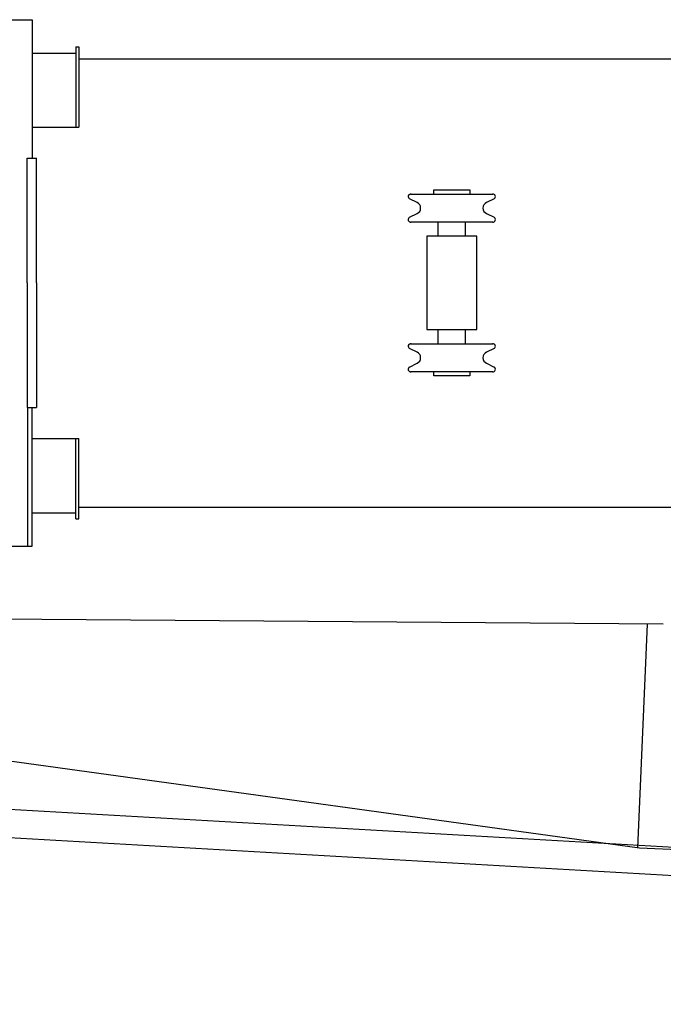
# Model space of a CAD drawing. Extents: x -45773 to 19517, y -10302 to 41168.
# Drawn here: x 4302 to 5334, y 33998 to 35576 of the extents above; entities that cross this region are included whole.
import ezdxf

# ---------------------------------------------------------------- set-up
doc = ezdxf.new("R2010")
doc.units = 0
doc.layers.get('0').update_dxf_attribs({"linetype": 'CONTINUOUS'})

msp = doc.modelspace()

# ---------------------------------------------------------------- linework, layer by layer
at = {"color": 5, "linetype": 'Continuous'}
for p, q in [((4070.98, 35576.5), (4321.98, 35576.5)), ((4321.98, 35576.5), (4321.98, 35354.5)), ((4391.98, 35533), (4391.98, 35404)), ((4391.98, 35533), (4396.98, 35533)), ((4396.98, 35533), (4396.98, 35404)), ((4321.98, 35523), (4391.98, 35523)), ((4396.98, 35514), (12649.98, 35514)), ((4321.98, 35404), (4396.98, 35404)), ((4313.98, 35354.5), (4328.98, 35354.5)), ((4313.98, 35154.5), (4313.98, 35354.5)), ((4328.98, 35154.5), (4328.98, 35354.5)), ((4965.99, 35303.7), (5023.98, 35303.7)), ((4966, 35297.01), (4966, 35303.7)), ((5023.99, 35303.7), (5023.99, 35297.01)), ((4939.37, 35283.49), (4927.24, 35289.41)), ((4929, 35297), (5061, 35297)), ((5062.75, 35289.39), (5050.61, 35283.48)), ((4927.24, 35259.59), (4939.37, 35265.5)), ((5050.61, 35265.51), (5062.75, 35259.6)), ((5061, 35252), (4929, 35252)), ((4973, 35229.5), (4973, 35252)), ((5017, 35229.5), (5017, 35252)), ((4954.99, 35229.5), (4954.99, 35079.5)), ((5035, 35229.5), (4954.99, 35229.5)), ((5035, 35079.5), (5035, 35229.5)), ((4313.98, 35154.5), (4313.98, 34954.5)), ((4328.98, 35154.5), (4328.98, 34954.5)), ((4954.99, 35079.51), (5035, 35079.51)), ((4973, 35057.01), (4973, 35079.51)), ((5016.99, 35057.01), (5016.99, 35079.51)), ((4928.99, 35057.01), (5061, 35057.01)), ((4939.37, 35043.49), (4927.24, 35049.41)), ((5062.75, 35049.4), (5050.61, 35043.48)), ((4927.24, 35019.59), (4939.38, 35025.5)), ((5050.61, 35025.52), (5062.74, 35019.6)), ((5061, 35012.01), (4928.99, 35012.01)), ((4966, 35005.3), (4966, 35011.99)), ((5024, 35005.3), (4966, 35005.3)), ((5024, 35011.99), (5024, 35005.3)), ((4313.98, 34954.5), (4328.98, 34954.5)), ((4314.98, 34732.5), (4314.98, 34954.5)), ((4321.98, 34732.5), (4321.98, 34954.5)), ((4321.98, 34905), (4396.98, 34905)), ((4391.98, 34776), (4391.98, 34905)), ((4396.98, 34776), (4396.98, 34905)), ((4321.98, 34786), (4391.98, 34786)), ((4396.98, 34795), (12649.98, 34795)), ((4391.98, 34776), (4396.98, 34776)), ((4070.98, 34732.5), (4321.98, 34732.5))]:
    msp.add_line(p, q, dxfattribs=at)
at = {"color": 2, "linetype": 'Continuous'}
for p, q in [((5334.2, 34607.31), (3464.43, 34621.39)), ((5308.57, 34607.5), (5292.9, 34248.57)), ((5296.04, 34248.13), (3459.19, 34501.48)), ((3478.08, 34356.81), (8907.22, 34046.48)), ((3475.5, 34311.59), (8904.64, 34001.25)), ((11032.05, 33997.7), (5296.04, 34248.13))]:
    msp.add_line(p, q, dxfattribs=at)
at = {"color": 5, "linetype": 'Continuous'}
for centre, radius, start, end in [((4928.98, 35293), 4, 80.38646, 244.01069), ((5060.98, 35293), 4, 295.98938, 99.61345), ((4934.99, 35274.5), 10, 295.98933, 64.01068), ((5054.99, 35274.5), 10, 115.98923, 244.01069), ((4928.98, 35256), 4, 115.98923, 279.61341), ((5060.98, 35256), 4, 260.38655, 64.01068), ((4928.98, 35053), 4, 80.38657, 244.01075), ((5060.98, 35053), 4, 295.98933, 99.61339), ((4934.99, 35034.51), 10, 295.98933, 64.01062), ((5054.99, 35034.51), 10, 115.98929, 244.01075), ((4928.98, 35016.01), 4, 115.98929, 279.61352), ((5060.98, 35016.01), 4, 260.38655, 64.01057)]:
    msp.add_arc(centre, radius, start, end, dxfattribs=at)

doc.saveas('drawing.dxf')
